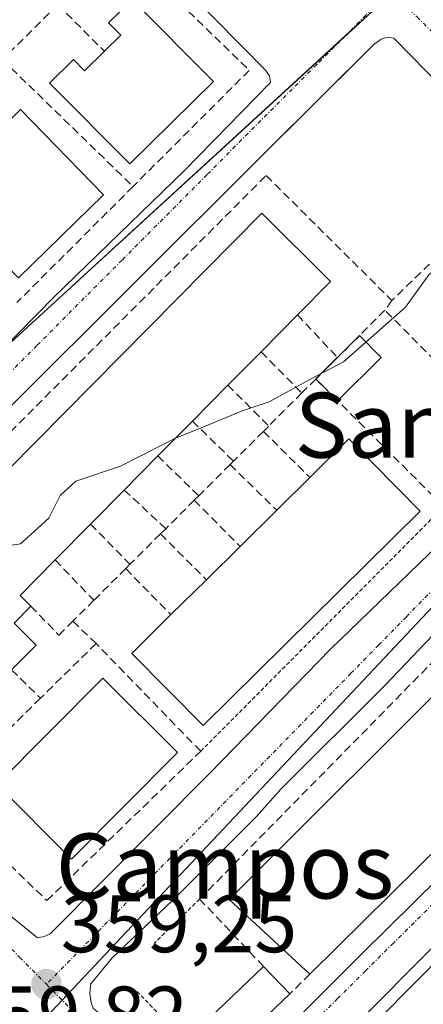
# Model space of a CAD drawing. Units: metres. Extents: x 608684 to 612185, y 4648306 to 4650673.
# Drawn here: x 608843 to 608893, y 4649855 to 4649976 of the extents above; entities that cross this region are included whole.
import ezdxf
from ezdxf.enums import TextEntityAlignment as Align

# ---------------------------------------------------------------- set-up
doc = ezdxf.new("R2010")
doc.units = ezdxf.units.M
doc.header["$MEASUREMENT"] = 0
for name, pattern in [('TRAZO_Y_PUNTO', [1, 0.5, -0.25, 0, -0.25]), ('TRAZOS', [0.75, 0.5, -0.25]), ('TRAZOSX2', [1.5, 1, -0.5])]:
    doc.linetypes.add(name, pattern=pattern)
for name, color, linetype, lineweight in [('Carátula', 7, 'Continuous', 5), ('Curva de nivel normal', 36, 'Continuous', 0), ('Edificación', 1, 'Continuous', 13), ('Edificación Cxs', 1, 'Continuous', 13), ('Edificación ligera', 1, 'Continuous', 0), ('Edificación ligera Cxs', 1, 'Continuous', 0), ('Elemento construido', 1, 'Continuous', 0), ('Muro lineal', 1, 'TRAZOSX2', 13), ('Núcleo urbano', 19, 'Continuous', 0), ('Núcleo urbano CxS', 19, 'Continuous', 0), ('Punto de cota en terreno', 7, 'Continuous', 0), ('Rótulo de punto de cota en terreno', 19, 'Continuous', 0), ('Texto cartográfico', 19, 'Continuous', 0), ('Valla', 19, 'TRAZOS', 0), ('Vía urbana Cxs', 5, 'Continuous', 0), ('Vía urbana eje', 5, 'TRAZO_Y_PUNTO', 0)]:
    doc.layers.add(name, color=color, linetype=linetype, lineweight=lineweight)
doc.styles.add('Arial', font='txt', dxfattribs={"height": 0.2})

# ---------------------------------------------------------------- blocks, each defined once
blk = doc.blocks.new('5PATER')
at = {"layer": 'Carátula', "linetype": 'Continuous', "lineweight": 5}
h = blk.add_hatch(color=250, dxfattribs=at)
edge = h.paths.add_edge_path()
edge.add_ellipse((0, 0.01), major_axis=(-1.33, -1.34), ratio=0.999422, start_angle=0, end_angle=360)
blk = doc.blocks.new('*U185')
at = {"layer": 'Vía urbana Cxs', "color": 5, "linetype": 'Continuous', "lineweight": 0}
for points in [[(608933.8, 4649901.47, 359.92), (608886.13, 4649853.53, 359.57)], [(608830.71, 4649924.73, 360.12), (608847.46, 4649941.73, 360.27), (608863.56, 4649957.34, 360.37), (608874.15, 4649968.2, 360.44), (608874.03, 4649969.03, 360.44), (608873.54, 4649969.71, 360.45), (608873.54, 4649969.71, 360.45), (608861.06, 4649982.41, 360.72)], [(608841.64, 4649865.88, 359.46), (608845.43, 4649862.78, 359.29), (608846.24, 4649862.94, 359.27), (608846.99, 4649863.28, 359.26), (608866.69, 4649883.06, 359.37), (608881.56, 4649898.34, 359.54), (608899.76, 4649915.95, 359.62)], [(608897.55, 4649965.33, 360.3), (608889.38, 4649973.67, 360.44), (608889.38, 4649973.67, 360.44), (608888.85, 4649973.74, 360.44), (608888.32, 4649973.7, 360.44), (608887.82, 4649973.54, 360.45), (608886.96, 4649972.92, 360.45), (608878.14, 4649964.17, 360.43), (608873.76, 4649959.83, 360.39), (608856.66, 4649942.77, 360.29), (608842.51, 4649928.67, 360.16)], [(608869.41, 4649844.77, 359.09), (608885.45, 4649860.82, 359.58), (608898.22, 4649873.41, 359.63)], [(608899.21, 4649905.34, 359.59), (608888.33, 4649893.97, 359.52), (608875.45, 4649881.1, 359.45), (608872.46, 4649877.75, 359.45), (608862.08, 4649867.39, 359.39), (608862.08, 4649867.39, 359.39), (608854.7, 4649860.36, 359.28), (608852.02, 4649857.11, 359.21), (608851.93, 4649856.51, 359.21), (608851.91, 4649855.9, 359.2), (608851.98, 4649855.29, 359.2), (608852.11, 4649854.7, 359.19), (608852.32, 4649854.13, 359.19)]]:
    blk.add_polyline3d(points, dxfattribs=at)

msp = doc.modelspace()

# ---------------------------------------------------------------- linework, layer by layer
at = {"layer": 'Curva de nivel normal', "color": 36, "linetype": 'Continuous', "lineweight": 0}
for points in [[(608862.47, 4649924.38, 360), (608866.02, 4649925.78, 360), (608870.68, 4649927.72, 360), (608874.02, 4649928.86, 360), (608879.02, 4649931.58, 360), (608883.16, 4649933.75, 360), (608886.57, 4649936.76, 360), (608890.82, 4649940.5, 360), (608893.68, 4649944.48, 360), (608897.02, 4649946.82, 360), (608899.68, 4649949.05, 360), (608902.77, 4649950.11, 360), (608903.69, 4649948.66, 360), (608903.79, 4649947.59, 360), (608904.38, 4649947.62, 360), (608908.22, 4649950.66, 360), (608908.87, 4649954.2, 360), (608909.56, 4649955.77, 360), (608911.35, 4649957.04, 360), (608913.62, 4649959.32, 360), (608917, 4649960.17, 360), (608920.49, 4649959.36, 360), (608923.23, 4649956.58, 360), (608924.91, 4649956.15, 360)], [(608835.44, 4649914.05, 360), (608836.05, 4649913.71, 360), (608837.21, 4649912.54, 360), (608838.42, 4649911.76, 360), (608839.8, 4649910.8, 360), (608843.34, 4649911.33, 360), (608846.83, 4649914.49, 360), (608848.23, 4649917.31, 360), (608850.16, 4649919.07, 360), (608855.69, 4649920.92, 360), (608862.36, 4649924.34, 360), (608862.47, 4649924.38, 360)]]:
    msp.add_polyline3d(points, dxfattribs=at)
at = {"layer": 'Edificación', "color": 1, "linetype": 'Continuous', "lineweight": 13}
for points in [[(608857.11, 4649978.43, 363.99), (608867.14, 4649968.31, 365.71), (608856.82, 4649958.17, 366.66), (608846.92, 4649968.13, 364.76), (608849.88, 4649971.04, 365.32), (608851.25, 4649969.65, 366.67), (608853.7, 4649972.04, 366.08)], [(608853.7, 4649972.04, 366.08), (608855.7, 4649974.02, 366.67), (608854.2, 4649975.56, 365.12), (608857.11, 4649978.43, 363.99)], [(608843.34, 4649964.86, 363.17), (608853.59, 4649954.36, 364.63), (608843.11, 4649944.11, 363.92), (608833.04, 4649954.41, 364.46), (608835.86, 4649957.18, 364.67), (608837, 4649956, 366.07), (608839.37, 4649958.33, 366.33)], [(608839.37, 4649958.33, 366.33), (608841, 4649959.93, 366.51), (608839.68, 4649961.29, 364.6), (608843.34, 4649964.86, 363.17)], [(608834.79, 4649913.4, 368.44), (608873.09, 4649952.09, 367.22), (608881.57, 4649943.68, 364.33), (608877.48, 4649939.56, 366.28)], [(608877.48, 4649939.56, 366.28), (608873.01, 4649935.02, 365.81)], [(608873.01, 4649935.02, 365.81), (608868.91, 4649930.9, 365.34)], [(608868.91, 4649930.9, 365.34), (608864.54, 4649926.47, 366.02)], [(608879.02, 4649858.31, 362.03), (608869.09, 4649867.52, 362.76), (608929.03, 4649927.38, 366.9), (608938.95, 4649917.48, 362.2)], [(608864.54, 4649926.47, 366.02), (608860.27, 4649922.17, 364.12)], [(608879.02, 4649919.52, 366.8), (608883.83, 4649924.27, 365.33), (608892.61, 4649915.36, 364.46)], [(608860.27, 4649922.17, 364.12), (608856.13, 4649917.97, 366.52)], [(608874.93, 4649915.47, 366.84), (608879.02, 4649919.52, 366.8)], [(608856.13, 4649917.97, 366.52), (608851.97, 4649913.78, 364.02)], [(608938.95, 4649917.48, 362.2), (608879.02, 4649858.31, 362.03)], [(608892.61, 4649915.36, 364.46), (608865.86, 4649888.95, 362.94), (608857.07, 4649897.84, 363.45), (608861.89, 4649902.61, 366.91)], [(608870.41, 4649911.01, 367.21), (608874.93, 4649915.47, 366.84)], [(608851.97, 4649913.78, 364.02), (608847.61, 4649909.36, 366.15)], [(608866.27, 4649906.91, 366.73), (608870.41, 4649911.01, 367.21)], [(608847.61, 4649909.36, 366.15), (608843.28, 4649904.99, 367.61), (608844.62, 4649903.67, 364.67)], [(608861.89, 4649902.61, 366.91), (608866.27, 4649906.91, 366.73)], [(608844.62, 4649903.67, 364.67), (608842.54, 4649901.56, 366.99), (608845.26, 4649898.87, 362.93)], [(608845.26, 4649898.87, 362.93), (608842.24, 4649895.82, 361.74)], [(608862.72, 4649885.61, 362.78), (608849.65, 4649872.49, 362.24), (608840.41, 4649881.68, 363.7), (608853.49, 4649894.8, 363.32), (608862.72, 4649885.61, 362.78)], [(608887.66, 4649852.88, 365.2), (608912.41, 4649877.84, 366.02)], [(608876.54, 4649855.87, 361.53), (608866.97, 4649846.71, 360.89), (608863.74, 4649850.09, 361.08), (608873.31, 4649859.25, 360.6)], [(608873.31, 4649859.25, 360.6), (608873.32, 4649859.25, 360.59)], [(608873.32, 4649859.25, 360.59), (608876.54, 4649855.87, 361.53)]]:
    msp.add_polyline3d(points, dxfattribs=at)
at = {"layer": 'Edificación Cxs', "color": 1, "linetype": 'Continuous', "lineweight": 13}
for points in [[(608857.11, 4649978.43, 363.99), (608867.14, 4649968.31, 365.71), (608856.82, 4649958.17, 366.67), (608846.92, 4649968.13, 364.76), (608849.88, 4649971.04, 365.32), (608851.25, 4649969.65, 366.67), (608853.7, 4649972.04, 366.08), (608855.7, 4649974.02, 366.67), (608854.2, 4649975.56, 365.12), (608857.11, 4649978.43, 363.99)], [(608843.34, 4649964.86, 363.17), (608853.59, 4649954.36, 364.63), (608843.11, 4649944.11, 363.92), (608833.04, 4649954.41, 364.46), (608835.86, 4649957.18, 364.67), (608837, 4649956, 366.07), (608839.37, 4649958.33, 366.33), (608841, 4649959.93, 366.51), (608839.68, 4649961.29, 364.6), (608843.34, 4649964.86, 363.17)], [(608845.26, 4649898.87, 362.93), (608842.24, 4649895.82, 361.74), (608829.68, 4649908.23, 367.34), (608834.79, 4649913.4, 368.44), (608873.09, 4649952.09, 367.22), (608881.57, 4649943.68, 364.33), (608877.48, 4649939.56, 366.28), (608873.01, 4649935.02, 365.81), (608868.91, 4649930.9, 365.34), (608864.54, 4649926.47, 366.02), (608860.27, 4649922.17, 364.12), (608856.13, 4649917.97, 366.52), (608851.97, 4649913.78, 364.02), (608847.61, 4649909.36, 366.15), (608843.28, 4649904.99, 367.61), (608844.62, 4649903.67, 364.67), (608842.54, 4649901.56, 366.99), (608845.26, 4649898.87, 362.93)], [(608938.95, 4649917.48, 362.2), (608879.02, 4649858.31, 362.03), (608869.09, 4649867.52, 362.76), (608929.03, 4649927.38, 366.9), (608938.95, 4649917.48, 362.2)], [(608892.61, 4649915.36, 364.46), (608865.86, 4649888.95, 362.94), (608857.07, 4649897.84, 363.45), (608861.89, 4649902.61, 366.91), (608866.27, 4649906.91, 366.73), (608870.41, 4649911.01, 367.21), (608874.93, 4649915.47, 366.84), (608879.02, 4649919.52, 366.8), (608883.83, 4649924.27, 365.33), (608892.61, 4649915.36, 364.46)], [(608862.72, 4649885.61, 362.78), (608849.65, 4649872.49, 362.24), (608840.41, 4649881.68, 363.7), (608853.49, 4649894.8, 363.32), (608862.72, 4649885.61, 362.78)], [(608876.54, 4649855.87, 361.53), (608866.97, 4649846.71, 360.89), (608863.74, 4649850.09, 361.08), (608873.31, 4649859.25, 360.6), (608876.54, 4649855.87, 361.53)]]:
    msp.add_polyline3d(points, close=True, dxfattribs=at)
msp.add_polyline3d([(608887.66, 4649852.88, 365.2), (608912.41, 4649877.84, 366.02)], dxfattribs=at)
at = {"layer": 'Edificación ligera', "color": 1, "linetype": 'Continuous', "lineweight": 0}
for points in [[(608882.43, 4649934.3, 361.82), (608885.14, 4649937, 361.67)], [(608885.14, 4649937, 361.67), (608887.81, 4649934.32, 359.87)], [(608879.77, 4649931.66, 361.75), (608882.43, 4649934.3, 361.82)], [(608887.81, 4649934.32, 359.87), (608882.44, 4649928.98, 360.57)], [(608882.44, 4649928.98, 360.57), (608879.77, 4649931.66, 361.75)]]:
    msp.add_polyline3d(points, dxfattribs=at)
at = {"layer": 'Edificación ligera Cxs', "color": 1, "linetype": 'Continuous', "lineweight": 0}
msp.add_polyline3d([(608887.81, 4649934.32, 359.87), (608882.44, 4649928.98, 360.57), (608879.77, 4649931.66, 361.75), (608885.14, 4649937, 361.67), (608887.81, 4649934.32, 359.87)], close=True, dxfattribs=at)
at = {"layer": 'Elemento construido', "color": 1, "linetype": 'Continuous', "lineweight": 0}
for points in [[(608806.33, 4649901.56, 359.99), (608806.91, 4649901.64, 359.99), (608807.45, 4649901.88, 359.99), (608830.71, 4649924.73, 360.55), (608847.46, 4649941.73, 360.25), (608863.56, 4649957.34, 360.66), (608874.15, 4649968.2, 360.45), (608874.03, 4649969.03, 360.45), (608873.54, 4649969.71, 360.46), (608861.06, 4649982.41, 360.81)], [(608897.55, 4649965.33, 360.34), (608889.38, 4649973.67, 360.5), (608888.85, 4649973.74, 360.52), (608888.32, 4649973.7, 360.54), (608887.82, 4649973.54, 360.55), (608886.96, 4649972.92, 360.55), (608873.76, 4649959.83, 360.47), (608856.66, 4649942.77, 362.82), (608842.51, 4649928.67, 360.21), (608831.13, 4649917.3, 363.32), (608822.92, 4649908.89, 360.67), (608811.51, 4649897.54, 359.97), (608811.41, 4649896.72, 359.97), (608811.49, 4649895.9, 359.98), (608814.49, 4649892.77, 359.94), (608815.39, 4649892.63, 359.93), (608817.62, 4649892.97, 359.93), (608841.47, 4649869.11, 359.98), (608841.29, 4649866.79, 359.5), (608841.64, 4649865.88, 359.48), (608845.43, 4649862.78, 359.34)], [(608886.13, 4649853.53, 360.36), (608933.8, 4649901.47, 361.48), (608946.62, 4649914.06, 361.06), (608957.78, 4649925.21, 361.54), (608967.38, 4649934.52, 362.55), (608979.59, 4649946.67, 360.74), (608993.04, 4649960.67, 361.44), (608994.24, 4649959.46, 363.63)], [(608845.43, 4649862.78, 359.34), (608846.24, 4649862.94, 359.33), (608846.99, 4649863.28, 359.31), (608866.69, 4649883.06, 359.42), (608881.56, 4649898.34, 361.37), (608899.76, 4649915.95, 359.64)], [(608899.21, 4649905.34, 362.03), (608888.33, 4649893.97, 359.59), (608875.45, 4649881.1, 359.5), (608872.46, 4649877.75, 359.51), (608862.08, 4649867.39, 360.33), (608854.7, 4649860.36, 359.99), (608852.02, 4649857.11, 359.29), (608851.93, 4649856.51, 359.28), (608851.91, 4649855.9, 359.26), (608851.98, 4649855.29, 359.24), (608852.11, 4649854.7, 359.22), (608852.32, 4649854.13, 359.21)], [(608869.41, 4649844.77, 359.39), (608885.45, 4649860.82, 360.07), (608898.22, 4649873.41, 359.66)]]:
    msp.add_polyline3d(points, dxfattribs=at)
at = {"layer": 'Muro lineal', "color": 1, "linetype": 'TRAZOSX2', "lineweight": 13}
for points in [[(608855.45, 4649985.31, 363.56), (608871.55, 4649969.69, 360.9), (608857.22, 4649955.38, 360.52)], [(608847.93, 4649977.79, 363.72), (608841.12, 4649971, 362.51)], [(608847.93, 4649977.79, 363.72), (608853.7, 4649972.04, 366.08)], [(608841.12, 4649971, 362.51), (608857.22, 4649955.38, 360.52)], [(608832.58, 4649915.58, 362.6), (608873.63, 4649956.73, 361.78), (608889.13, 4649941.33, 361.86)], [(608857.22, 4649955.38, 360.52), (608842.9, 4649941.08, 361.34)], [(608895.94, 4649947.91, 362.14), (608889.13, 4649941.33, 361.86)], [(608889.13, 4649941.33, 361.86), (608888.27, 4649940.13, 362.46)], [(608877.48, 4649939.56, 366.28), (608882.43, 4649934.3, 361.82)], [(608888.27, 4649940.13, 362.46), (608882.43, 4649934.3, 361.82)], [(608911.95, 4649932.23, 361.85), (608910.82, 4649931.13, 360.79), (608903.96, 4649924.38, 359.89), (608888.27, 4649940.13, 362.46)], [(608873.01, 4649935.02, 365.81), (608878.02, 4649929.93, 361.86)], [(608882.43, 4649934.3, 361.82), (608879.76, 4649931.65, 361.74)], [(608873.32, 4649859.25, 360.59), (608865.43, 4649867.56, 362.42), (608911.34, 4649914.26, 360.56), (608926.7, 4649929.88, 361.64), (608928.36, 4649931.45, 360.36), (608940.51, 4649919.02, 360.8), (608938.95, 4649917.48, 362.2)], [(608868.91, 4649930.9, 365.34), (608873.95, 4649925.86, 360.19)], [(608879.76, 4649931.65, 361.74), (608878.02, 4649929.93, 361.86)], [(608879.76, 4649931.65, 361.74), (608895.54, 4649915.92, 361.28)], [(608878.02, 4649929.93, 361.86), (608873.95, 4649925.86, 360.19)], [(608864.54, 4649926.47, 366.02), (608869.61, 4649921.53, 361.85)], [(608873.95, 4649925.86, 360.19), (608873.29, 4649925.2, 361.44)], [(608873.29, 4649925.2, 361.44), (608869.61, 4649921.53, 361.85)], [(608873.29, 4649925.2, 361.44), (608879.02, 4649919.52, 366.8)], [(608860.27, 4649922.17, 364.12), (608865.32, 4649917.25, 361.68)], [(608869.18, 4649921.11, 361.77), (608865.32, 4649917.25, 361.68)], [(608869.61, 4649921.53, 361.85), (608869.18, 4649921.11, 361.77)], [(608869.18, 4649921.11, 361.77), (608874.93, 4649915.47, 366.84)], [(608856.13, 4649917.97, 366.52), (608861.25, 4649913.2, 362.88)], [(608864.77, 4649916.72, 361.72), (608861.25, 4649913.2, 362.88)], [(608865.32, 4649917.25, 361.68), (608864.77, 4649916.72, 361.72)], [(608864.77, 4649916.72, 361.72), (608870.41, 4649911.01, 367.21)], [(608851.97, 4649913.78, 364.02), (608856.84, 4649908.83, 361.5)], [(608860.59, 4649912.56, 362.31), (608856.84, 4649908.83, 361.5)], [(608861.25, 4649913.2, 362.88), (608860.59, 4649912.56, 362.31)], [(608860.59, 4649912.56, 362.31), (608866.27, 4649906.91, 366.73)], [(608847.61, 4649909.36, 366.15), (608852.38, 4649904.38, 361.45)], [(608856.31, 4649908.28, 361.38), (608852.38, 4649904.38, 361.45)], [(608856.84, 4649908.83, 361.5), (608856.31, 4649908.28, 361.38)], [(608856.31, 4649908.28, 361.38), (608861.89, 4649902.61, 366.91)], [(608852.38, 4649904.38, 361.45), (608849.79, 4649901.79, 363.48)], [(608844.62, 4649903.67, 364.67), (608848.07, 4649900.08, 363.64), (608849.79, 4649901.79, 363.48)], [(608849.79, 4649901.79, 363.48), (608852.66, 4649899.06, 362.23)], [(608833.41, 4649880.1, 361.29), (608846.59, 4649867.38, 361.52), (608865.56, 4649885.77, 361.14), (608852.66, 4649899.06, 362.23)], [(608852.66, 4649899.06, 362.23), (608845.8, 4649892.31, 361.77)], [(608842.24, 4649895.82, 361.74), (608845.8, 4649892.31, 361.77)], [(608845.8, 4649892.31, 361.77), (608840.61, 4649887.2, 361.74)], [(608879.02, 4649858.31, 362.03), (608876.54, 4649855.87, 361.53)]]:
    msp.add_polyline3d(points, dxfattribs=at)
at = {"layer": 'Núcleo urbano', "color": 19, "linetype": 'Continuous', "lineweight": 0}
for points in [[(608956.06, 4650046.12, 361.38), (608889.59, 4649979.62, 360.43), (608889.2, 4649979.26, 360.43), (608883.41, 4649973.97, 360.45), (608840.68, 4649934.85, 360.19), (608805.57, 4649902.71, 360), (608803.35, 4649900.68, 359.99), (608800.63, 4649898.19, 360.01), (608796.91, 4649894.79, 360.09)], [(608843.2, 4649849.5, 359.3), (608848.48, 4649855.1, 359.22), (608924.69, 4649935.98, 359.71), (608928.81, 4649940.05, 359.7), (608928.94, 4649940.18, 359.7), (608990.96, 4650003.17, 360.19)]]:
    msp.add_polyline3d(points, dxfattribs=at)
at = {"layer": 'Núcleo urbano CxS', "color": 19, "linetype": 'Continuous', "lineweight": 0}
msp.add_polyline3d([(608947.36, 4650060.94, 361.7), (608956.06, 4650046.12, 361.38), (608956.06, 4650046.12, 361.38), (608889.59, 4649979.62, 360.43), (608796.91, 4649894.79, 360.09), (608788.64, 4649903.08, 360.26), (608787.48, 4649904.25, 360.27), (608783.34, 4649908.45, 360.33), (608763.68, 4649928.37, 360.73), (608762.45, 4649929.62, 360.73), (608759.25, 4649932.86, 360.78), (608757.36, 4649934.73, 360.83), (608757.15, 4649934.94, 360.84), (608756.76, 4649935.33, 360.85), (608754.99, 4649937.08, 360.89), (608754.96, 4649937.11, 360.89), (608737.33, 4649954.59, 361.26), (608733.94, 4649958.02, 361.31), (608724.89, 4649967.17, 361.5), (608732, 4649976.96, 361.44), (608811.9, 4650056.88, 362.45)], dxfattribs=at)
for points in [[(608990.96, 4650003.17, 360.19), (608928.81, 4649940.05, 359.7), (608924.69, 4649935.98, 359.71), (608843.2, 4649849.5, 359.3), (608836.83, 4649854.77, 359.43), (608796.91, 4649894.79, 360.09), (608889.59, 4649979.62, 360.43), (608956.06, 4650046.12, 361.38), (608956.57, 4650045.24, 361.37), (608968.19, 4650028.58, 360.96), (608978.07, 4650015.14, 360.58), (608988.68, 4650005.31, 360.25), (608990.96, 4650003.17, 360.19)], [(608995.57, 4649998.49, 360.22), (608994.25, 4649988.6, 359.78), (609002.32, 4649979.34, 358.85), (609012.74, 4649966.18, 358.67), (609004.55, 4649947.11, 357.94), (609002.51, 4649944.14, 357.98), (608968.76, 4649894.88, 357.93), (608951.96, 4649876.62, 357.94), (608928.96, 4649885.02, 358.6), (608906.68, 4649843.39, 357.66), (608958.53, 4649821.48, 358.02), (608967.41, 4649817.73, 357.44), (609000.48, 4649802.49, 357.04), (608952.33, 4649760.98, 357.78), (608942.36, 4649753, 357.81), (608843.2, 4649849.5, 359.3), (608924.69, 4649935.98, 359.71), (608928.81, 4649940.05, 359.7), (608990.96, 4650003.17, 360.19), (608995.57, 4649998.49, 360.22)]]:
    msp.add_polyline3d(points, close=True, dxfattribs=at)
at = {"layer": 'Valla', "color": 19, "linetype": 'TRAZOS', "lineweight": 0}
for points in [[(608903.96, 4649924.38, 359.89), (608895.54, 4649915.92, 361.28), (608865.56, 4649885.77, 361.14)], [(608865.43, 4649867.56, 362.42), (608859.82, 4649862.11, 361.2)], [(608857.69, 4649856.18, 361.05), (608863.7, 4649850.05, 361.07)]]:
    msp.add_polyline3d(points, dxfattribs=at)
at = {"layer": 'Vía urbana Cxs', "color": 5, "linetype": 'Continuous', "lineweight": 0}
for points in [[(608873.54, 4649969.71, 360.45), (608861.06, 4649982.41, 360.72)], [(608889.38, 4649973.67, 360.44), (608888.85, 4649973.74, 360.44), (608888.32, 4649973.7, 360.44), (608887.82, 4649973.54, 360.45), (608886.96, 4649972.92, 360.45), (608878.14, 4649964.17, 360.43), (608873.76, 4649959.83, 360.39), (608856.66, 4649942.77, 360.29), (608842.51, 4649928.67, 360.16), (608831.13, 4649917.3, 360.04), (608822.92, 4649908.89, 360.04), (608811.51, 4649897.54, 359.94), (608811.41, 4649896.72, 359.93), (608811.49, 4649895.9, 359.92), (608814.49, 4649892.77, 359.87), (608815.39, 4649892.63, 359.86), (608817.62, 4649892.97, 359.88), (608841.47, 4649869.11, 359.53), (608841.29, 4649866.79, 359.47), (608841.64, 4649865.88, 359.46), (608845.43, 4649862.78, 359.29)], [(608845.43, 4649862.78, 359.29), (608846.24, 4649862.94, 359.27), (608846.99, 4649863.28, 359.26), (608866.69, 4649883.06, 359.37), (608881.56, 4649898.34, 359.54), (608899.76, 4649915.95, 359.62), (608912.42, 4649928.71, 359.67), (608922.29, 4649938.96, 359.7), (608922.32, 4649939.5, 359.7), (608922.24, 4649940.05, 359.7), (608922.07, 4649940.57, 359.7), (608921.45, 4649941.47, 359.7), (608912.76, 4649950.12, 359.89), (608897.55, 4649965.33, 360.3), (608889.38, 4649973.67, 360.44)], [(608806.33, 4649901.56, 359.99), (608806.91, 4649901.64, 359.99), (608807.45, 4649901.88, 359.99), (608830.71, 4649924.73, 360.12), (608847.46, 4649941.73, 360.27), (608863.56, 4649957.34, 360.37), (608874.15, 4649968.2, 360.44), (608874.03, 4649969.03, 360.44), (608873.54, 4649969.71, 360.45)], [(608993.04, 4649960.67, 359.73), (608979.59, 4649946.67, 360.19), (608967.38, 4649934.52, 360.12), (608957.78, 4649925.21, 360.09), (608946.62, 4649914.06, 359.99), (608933.8, 4649901.47, 359.92), (608886.13, 4649853.53, 359.57)], [(608867.18, 4649843.98, 359.04), (608867.79, 4649843.99, 359.05), (608868.38, 4649844.13, 359.06), (608869.41, 4649844.77, 359.09), (608885.45, 4649860.82, 359.58), (608898.22, 4649873.41, 359.63), (608909.98, 4649885.45, 359.69), (608920.19, 4649895.82, 359.76), (608930.96, 4649906.35, 359.87), (608940.06, 4649915.66, 359.92), (608943.01, 4649918.82, 359.93), (608943.01, 4649919.67, 359.93), (608942.66, 4649920.45, 359.92), (608939.21, 4649923.89, 359.89), (608932.85, 4649930.55, 359.75), (608929.18, 4649933.68, 359.69), (608928.26, 4649933.66, 359.7), (608927.4, 4649933.32, 359.71), (608914.86, 4649920.83, 359.65), (608899.21, 4649905.34, 359.59), (608888.33, 4649893.97, 359.52), (608875.45, 4649881.1, 359.45), (608872.46, 4649877.75, 359.45), (608862.08, 4649867.39, 359.39)], [(608862.08, 4649867.39, 359.39), (608854.7, 4649860.36, 359.28), (608852.02, 4649857.11, 359.21), (608851.93, 4649856.51, 359.21), (608851.91, 4649855.9, 359.2), (608851.98, 4649855.29, 359.2), (608852.11, 4649854.7, 359.19), (608852.32, 4649854.13, 359.19), (608854.62, 4649852.15, 359.19), (608855.13, 4649851.99, 359.19), (608855.66, 4649851.97, 359.19), (608857.55, 4649852.3, 359.21), (608863.4, 4649846.76, 359.1), (608866.58, 4649844.1, 359.04), (608867.18, 4649843.98, 359.04)]]:
    msp.add_polyline3d(points, dxfattribs=at)
at = {"layer": 'Vía urbana eje', "color": 5, "linetype": 'TRAZO_Y_PUNTO', "lineweight": 0}
for points in [[(608888.95, 4649979.5, 360.44), (608885.92, 4649976.48, 360.45), (608879.88, 4649970.42, 360.44), (608876.85, 4649967.39, 360.44), (608869.85, 4649960.37, 360.4), (608866.36, 4649956.85, 360.35), (608859.36, 4649949.83, 360.33), (608855.86, 4649946.31, 360.29), (608848.86, 4649939.29, 360.23), (608845.36, 4649935.77, 360.19), (608838.36, 4649928.75, 360.13), (608834.86, 4649925.23, 360.12), (608827.86, 4649918.21, 360.07), (608824.37, 4649914.69, 360.05), (608817.37, 4649907.67, 360.02), (608813.87, 4649904.15, 360), (608806.87, 4649897.13, 359.96)], [(608888.95, 4649979.5, 360.44), (608892.24, 4649976.27, 360.41), (608895.53, 4649973.03, 360.37), (608898.83, 4649969.8, 360.29), (608902.12, 4649966.56, 360.2), (608912, 4649956.86, 359.96), (608915.29, 4649953.62, 359.89), (608921.88, 4649947.15, 359.76), (608925.17, 4649943.91, 359.72), (608928.47, 4649940.68, 359.71)], [(608928.47, 4649940.68, 359.71), (608911.4, 4649923.26, 359.63), (608907.99, 4649919.77, 359.64), (608904.57, 4649916.29, 359.61), (608901.16, 4649912.8, 359.59), (608897.74, 4649909.32, 359.57), (608894.33, 4649905.84, 359.56), (608890.92, 4649902.35, 359.54), (608887.5, 4649898.87, 359.52), (608884.09, 4649895.38, 359.5), (608846.54, 4649857.06, 359.25)], [(608947.92, 4649920.31, 359.97), (608941.02, 4649913.47, 359.92), (608937.58, 4649910.05, 359.91), (608934.13, 4649906.63, 359.89), (608930.69, 4649903.2, 359.86), (608927.24, 4649899.78, 359.82), (608923.8, 4649896.36, 359.78), (608916.9, 4649889.52, 359.7), (608906.57, 4649879.25, 359.66), (608899.67, 4649872.41, 359.63), (608889.34, 4649862.14, 359.58), (608885.89, 4649858.72, 359.56), (608882.45, 4649855.3, 359.52), (608875.55, 4649848.46, 359.27), (608872.11, 4649845.03, 359.13), (608868.66, 4649841.61, 359), (608865.22, 4649838.19, 358.95)], [(608806.87, 4649897.13, 359.96), (608810.18, 4649893.79, 359.89), (608813.48, 4649890.45, 359.85), (608816.79, 4649887.11, 359.79), (608820.09, 4649883.77, 359.72), (608823.4, 4649880.43, 359.67), (608826.7, 4649877.09, 359.61), (608833.32, 4649870.41, 359.51), (608836.62, 4649867.07, 359.46), (608839.93, 4649863.74, 359.44), (608843.23, 4649860.4, 359.33), (608846.54, 4649857.06, 359.25)], [(608846.54, 4649857.06, 359.25), (608849.65, 4649853.91, 359.2), (608852.77, 4649850.77, 359.16), (608855.88, 4649847.62, 359.12), (608858.99, 4649844.48, 359.08), (608862.1, 4649841.33, 359.02), (608865.22, 4649838.19, 358.95)]]:
    msp.add_polyline3d(points, dxfattribs=at)

# ---------------------------------------------------------------- block references
at = {"layer": 'Punto de cota en terreno', "linetype": 'Continuous', "lineweight": 0}
msp.add_blockref('5PATER', (608846.55, 4649857.06, 359.25), dxfattribs=at)
at = {"layer": 'Vía urbana Cxs', "color": 5, "linetype": 'Continuous', "lineweight": 0}
msp.add_blockref('*U185', (0, 0), dxfattribs=at)

# ---------------------------------------------------------------- texts
at = {"layer": 'Rótulo de punto de cota en terreno', "color": 19, "linetype": 'Continuous', "lineweight": 0, "style": 'Arial'}
for s, p in [('359,25', (608848.31, 4649858.82)), ('359,82', (608834.85, 4649847.6))]:
    msp.add_text(s, height=7, dxfattribs=at).set_placement(p, align=Align.BOTTOM_LEFT)
at = {"layer": 'Texto cartográfico', "color": 19, "linetype": 'Continuous', "lineweight": 0, "style": 'Arial'}
for s, p in [('San Juan', (608900.66, 4649925.96)), ('Campos', (608868.55, 4649871.63))]:
    msp.add_text(s, height=8, dxfattribs=at).set_placement(p, align=Align.MIDDLE_CENTER)

doc.saveas('drawing.dxf')
